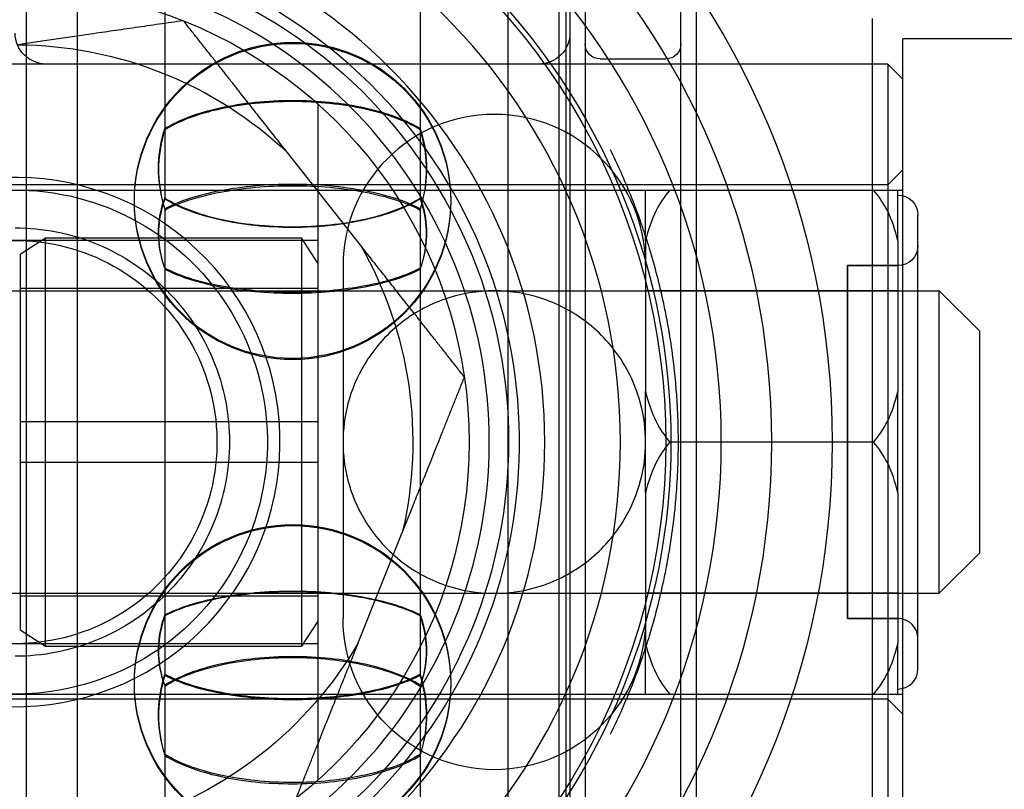
# Model space of a CAD drawing. Units: millimetres. Extents: x -355 to 5447, y -5166 to 4650.
# Drawn here: x 3486 to 3506, y 743 to 759 of the extents above; entities that cross this region are included whole.
import ezdxf

# ---------------------------------------------------------------- set-up
doc = ezdxf.new("R2010")
doc.units = ezdxf.units.MM
doc.header["$LTSCALE"] = 500
doc.layers.add('HAGS-PLAN', color=7, linetype='Continuous')

msp = doc.modelspace()

# ---------------------------------------------------------------- linework, layer by layer
at = {"layer": 'HAGS-PLAN'}
for p, q in [((3497.246, 771.874), (3497.246, 728.589)), ((3499.146, 728.589), (3499.146, 771.874)), ((3499.446, 771.15), (3499.446, 729.198)), ((3496.946, 766.173), (3496.946, 734.175)), ((3486.163, 765.093), (3486.163, 755.871)), ((3496.728, 765.093), (3496.728, 755.871)), ((3487.18, 755.584), (3487.18, 764.341)), ((3495.711, 764.341), (3495.711, 755.584)), ((3488.915, 762.903), (3488.915, 756.37)), ((3493.976, 762.903), (3493.976, 756.37)), ((3496.866, 762.674), (3496.866, 754.947)), ((3502.946, 741.774), (3502.946, 758.574)), ((3503.546, 757.726), (3503.546, 758.174)), ((3511.946, 758.174), (3503.546, 758.174)), ((3503.246, 757.674), (3471.246, 757.674)), ((3496.332, 757.674), (3486.559, 757.674)), ((3497.546, 757.774), (3498.846, 757.774)), ((3502.946, 757.674), (3499.446, 757.674)), ((3503.246, 757.674), (3503.246, 757.172)), ((3503.546, 757.374), (3503.246, 757.674)), ((3503.546, 742.174), (3503.546, 757.726)), ((3503.246, 757.172), (3503.246, 742.674)), ((3491.946, 756.882), (3491.946, 750.174)), ((3488.915, 756.37), (3488.915, 754.997)), ((3493.976, 756.37), (3493.976, 754.997)), ((3492.796, 754.073), (3491.338, 755.923)), ((3486.163, 755.871), (3486.163, 735.255)), ((3496.728, 755.871), (3496.728, 735.255)), ((3487.18, 736.007), (3487.18, 755.584)), ((3495.711, 755.584), (3495.711, 736.007)), ((3503.246, 755.274), (3503.546, 755.574)), ((3459.546, 755.174), (3503.546, 755.174)), ((3503.246, 755.274), (3471.246, 755.274)), ((3498.446, 754.169), (3498.446, 755.174)), ((3503.446, 754.169), (3503.446, 755.174)), ((3496.866, 754.947), (3496.866, 737.674)), ((3488.915, 754.801), (3488.915, 754.777)), ((3488.915, 754.777), (3488.915, 745.547)), ((3493.976, 754.801), (3493.976, 754.777)), ((3493.976, 754.777), (3493.976, 745.547)), ((3503.846, 745.674), (3503.846, 754.674)), ((3491.946, 754.174), (3479.946, 754.174)), ((3486.046, 753.899), (3486.546, 754.224)), ((3486.546, 746.124), (3486.546, 754.224)), ((3486.546, 754.224), (3491.621, 754.224)), ((3491.946, 753.724), (3491.621, 754.224)), ((3491.621, 754.224), (3491.621, 746.124)), ((3498.446, 754.169), (3498.446, 751.179)), ((3503.446, 754.169), (3503.446, 751.179)), ((3486.046, 753.899), (3486.046, 746.449)), ((3492.446, 753.674), (3492.446, 746.674)), ((3502.446, 753.674), (3503.446, 753.674)), ((3502.446, 753.674), (3502.446, 746.674)), ((3503.446, 753.674), (3502.446, 753.674)), ((3502.446, 746.674), (3502.446, 753.674)), ((3474.469, 753.174), (3504.269, 753.174)), ((3486.046, 753.224), (3491.946, 753.224)), ((3492.446, 753.174), (3498.446, 753.174)), ((3502.446, 753.174), (3498.446, 753.174)), ((3503.446, 753.174), (3502.446, 753.174)), ((3504.269, 753.166), (3504.269, 753.174)), ((3505.069, 752.374), (3504.269, 753.174)), ((3504.269, 747.174), (3504.269, 753.166)), ((3505.069, 752.368), (3505.069, 752.374)), ((3505.069, 747.974), (3505.069, 752.368)), ((3498.446, 750.174), (3498.446, 751.179)), ((3503.446, 750.174), (3503.446, 751.179)), ((3491.946, 750.574), (3486.046, 750.574)), ((3491.946, 750.174), (3491.946, 743.466)), ((3498.446, 749.169), (3498.446, 750.174)), ((3502.962, 750.174), (3498.929, 750.174)), ((3503.446, 749.169), (3503.446, 750.174)), ((3486.046, 749.774), (3491.946, 749.774)), ((3498.446, 749.169), (3498.446, 746.179)), ((3503.446, 749.169), (3503.446, 746.179)), ((3492.748, 746.19), (3493.621, 748.378)), ((3505.069, 747.974), (3504.269, 747.174)), ((3474.469, 747.174), (3504.269, 747.174)), ((3486.046, 747.124), (3491.946, 747.124)), ((3492.446, 747.174), (3498.446, 747.174)), ((3502.446, 747.174), (3498.446, 747.174)), ((3503.446, 747.174), (3502.446, 747.174)), ((3491.946, 746.624), (3491.621, 746.124)), ((3502.446, 746.674), (3503.446, 746.674)), ((3503.446, 746.674), (3502.446, 746.674)), ((3486.046, 746.449), (3486.546, 746.124)), ((3491.946, 746.174), (3479.946, 746.174)), ((3498.446, 745.174), (3498.446, 746.179)), ((3503.446, 745.174), (3503.446, 746.179)), ((3486.546, 746.124), (3491.621, 746.124)), ((3459.546, 745.174), (3503.546, 745.174)), ((3488.915, 745.351), (3488.915, 745.333)), ((3488.915, 745.333), (3488.915, 743.955)), ((3493.976, 745.351), (3493.976, 745.333)), ((3493.976, 745.333), (3493.976, 743.955)), ((3503.246, 745.074), (3471.246, 745.074)), ((3503.246, 745.074), (3503.546, 744.774)), ((3488.915, 743.955), (3488.915, 737.434)), ((3493.976, 743.955), (3493.976, 737.434))]:
    msp.add_line(p, q, dxfattribs=at)
at = {"layer": 'HAGS-PLAN', "extrusion": (2.53112e-16, -5.44449e-33, -1)}
msp.add_arc((-3485.946, 750.174), 16.198, 90, 180, dxfattribs=at)
at = {"layer": 'HAGS-PLAN'}
for centre, radius, start, end in [((3485.946, 750.174), 15, 0, 180), ((3485.946, 750.174), 14, 270, 90), ((3485.946, 750.174), 12, 270, 90), ((3485.946, 750.174), 10.5, 0, 90), ((3485.946, 750.174), 10, 319.7911, 139.7911), ((3485.946, 750.174), 9.4, 306.6897, 126.6897), ((3485.946, 750.174), 10, 139.7911, 319.7911), ((3495.446, 753.674), 3, 0, 180), ((3485.946, 750.174), 5.25, 319.7911, 139.7911), ((3485.946, 750.174), 5.25, 139.7911, 319.7911), ((3485.946, 750.174), 9.4, 172.754, 306.6897), ((3485.946, 750.174), 15, 180, 0), ((3485.946, 750.174), 10.5, 270, 0), ((3503.446, 746.274), 0.4, 0, 90), ((3503.446, 745.674), 0.4, 270, 0)]:
    msp.add_arc(centre, radius, start, end, dxfattribs=at)
at = {"layer": 'HAGS-PLAN', "extrusion": (2.53112e-16, 2.46519e-32, -1)}
for start, end in [(53.3103, 233.3103), (233.3103, 355.61)]:
    msp.add_arc((-3485.946, 750.174), 13, start, end, dxfattribs=at)
at = {"layer": 'HAGS-PLAN', "extrusion": (2.53112e-16, 1.2326e-32, -1)}
for radius, start, end in [(12.9, 62.2823, 180), (7.883, 210.3551, 253.1688)]:
    msp.add_arc((-3485.946, 750.174), radius, start, end, dxfattribs=at)
at = {"layer": 'HAGS-PLAN', "extrusion": (2.53112e-16, -2.46519e-32, -1)}
for radius, start, end in [(9.782, 53.3103, 233.3103), (9, 48.1897, 180), (4, 81.7619, 261.7619), (4, 261.7619, 81.7619)]:
    msp.add_arc((-3485.946, 750.174), radius, start, end, dxfattribs=at)
at = {"layer": 'HAGS-PLAN', "extrusion": (2.53112e-16, 0, -1)}
for centre, radius, start, end in [((-3486.559, 758.288), 0.614, 270, 360), ((-3496.332, 758.288), 0.614, 180, 270), ((-3491.446, 754.947), 3.136, 0, 180), ((-3497.546, 758.074), 0.3, 270, 0), ((-3498.846, 758.074), 0.3, 180, 270), ((-3491.446, 754.947), 3.136, 180, 0), ((-3485.946, 750.174), 9.782, 233.3103, 7.2875), ((-3491.446, 745.38), 3.136, 0, 180), ((-3491.446, 745.38), 3.136, 180, 0)]:
    msp.add_arc(centre, radius, start, end, dxfattribs=at)
at = {"layer": 'HAGS-PLAN', "extrusion": (2.53112e-16, -1.07852e-32, -1)}
msp.add_arc((-3485.946, 750.174), 7.883, 90.3551, 133.1688, dxfattribs=at)
at = {"layer": 'HAGS-PLAN', "extrusion": (2.53112e-16, -1.4013e-45, -1)}
for centre, start, end in [((-3491.446, 754.968), 0, 180), ((-3491.446, 754.968), 180, 0), ((-3491.446, 745.401), 0, 180), ((-3491.446, 745.401), 180, 0)]:
    msp.add_arc(centre, 3.136, start, end, dxfattribs=at)
at = {"layer": 'HAGS-PLAN', "extrusion": (2.53112e-16, -6.16298e-33, -1)}
for radius, start, end in [(5, 81.7619, 261.7619), (7.883, 171.7619, 193.1688)]:
    msp.add_arc((-3485.946, 750.174), radius, start, end, dxfattribs=at)
at = {"layer": 'HAGS-PLAN', "extrusion": (2.53112e-16, 6.16298e-33, -1)}
msp.add_arc((-3485.946, 750.174), 5, 261.7619, 81.7619, dxfattribs=at)
at = {"layer": 'HAGS-PLAN', "extrusion": (2.53112e-16, -6.82968e-33, -1)}
for centre, start, end in [((-3503.446, 754.674), 90, 180), ((-3503.446, 754.074), 180, 270)]:
    msp.add_arc(centre, 0.4, start, end, dxfattribs=at)
at = {"layer": 'HAGS-PLAN', "extrusion": (2.53112e-16, 3.69779e-32, -1)}
msp.add_arc((-3485.946, 750.174), 7.883, 150.3551, 171.7619, dxfattribs=at)
at = {"layer": 'HAGS-PLAN', "extrusion": (2.53112e-16, -1.28284e-32, -1)}
msp.add_arc((-3485.946, 750.174), 9, 180, 311.8103, dxfattribs=at)
at = {"layer": 'HAGS-PLAN', "extrusion": (2.53112e-16, 4.69926e-33, -1)}
msp.add_arc((-3485.946, 750.174), 12.9, 180, 297.7177, dxfattribs=at)
at = {"layer": 'HAGS-PLAN', "extrusion": (2.53112e-16, -3.24031e-33, -1)}
msp.add_arc((-3485.946, 750.174), 16.198, 180, 270, dxfattribs=at)
at = {"layer": 'HAGS-PLAN', "extrusion": (2.53112e-16, -9.19773e-33, -1)}
msp.add_arc((-3495.446, 746.674), 3, 180, 0, dxfattribs=at)
at = {"layer": 'HAGS-PLAN'}
for points, knots in [([(3515.946, 758.174), (3515.946, 759.644), (3515.796, 761.14), (3515.192, 764.075), (3514.738, 765.514), (3513.563, 768.242), (3512.841, 769.533), (3511.195, 771.905), (3510.27, 772.986), (3508.352, 774.852), (3507.293, 775.717), (3504.979, 777.258), (3503.722, 777.934), (3501.073, 779.037), (3499.678, 779.464), (3497.856, 779.827), (3497.456, 779.896), (3497.054, 779.953)], [-3.510212, -3.510212, -3.510212, -3.510212, -3.061836, -3.061836, -2.613459, -2.613459, -2.165083, -2.165083, -1.716706, -1.716706, -1.28753, -1.28753, -0.858353, -0.858353, -0.429177, -0.429177, -0.309281, -0.309281, -0.309281, -0.309281]), ([(3488.915, 756.393), (3489.053, 756.479), (3489.215, 756.557), (3489.398, 756.626), (3489.582, 756.695), (3489.789, 756.756), (3490.008, 756.804), (3490.226, 756.853), (3490.462, 756.89), (3490.704, 756.915), (3490.946, 756.941), (3491.193, 756.953), (3491.444, 756.953), (3491.695, 756.953), (3491.944, 756.941), (3492.185, 756.916), (3492.426, 756.891), (3492.663, 756.853), (3492.882, 756.805), (3493.101, 756.756), (3493.306, 756.696), (3493.491, 756.627), (3493.676, 756.557), (3493.838, 756.479), (3493.976, 756.393)], [0.000000359, 0.000000359, 0.000000359, 0.000000359, 0.000745381, 0.000745381, 0.000745381, 0.001490404, 0.001490404, 0.001490404, 0.002235427, 0.002235427, 0.002235427, 0.002980449, 0.002980449, 0.002980449, 0.003725472, 0.003725472, 0.003725472, 0.004470495, 0.004470495, 0.004470495, 0.005215518, 0.005215518, 0.005215518, 0.00596054, 0.00596054, 0.00596054, 0.00596054]), ([(3493.976, 756.37), (3493.838, 756.456), (3493.676, 756.533), (3493.493, 756.602), (3493.309, 756.671), (3493.102, 756.731), (3492.883, 756.78), (3492.665, 756.828), (3492.429, 756.865), (3492.187, 756.89), (3491.945, 756.915), (3491.698, 756.928), (3491.447, 756.928), (3491.196, 756.928), (3490.947, 756.915), (3490.706, 756.891), (3490.465, 756.866), (3490.228, 756.828), (3490.009, 756.78), (3489.79, 756.732), (3489.585, 756.672), (3489.4, 756.603), (3489.215, 756.534), (3489.053, 756.456), (3488.915, 756.37)], [0.000000359, 0.000000359, 0.000000359, 0.000000359, 0.000745381, 0.000745381, 0.000745381, 0.001490404, 0.001490404, 0.001490404, 0.002235427, 0.002235427, 0.002235427, 0.002980449, 0.002980449, 0.002980449, 0.003725472, 0.003725472, 0.003725472, 0.004470495, 0.004470495, 0.004470495, 0.005215518, 0.005215518, 0.005215518, 0.00596054, 0.00596054, 0.00596054, 0.00596054]), ([(3488.789, 755.607), (3488.789, 755.826), (3488.818, 756.061), (3488.892, 756.321), (3488.903, 756.357), (3488.915, 756.393)], [1.22909407, 1.22909407, 1.22909407, 1.22909407, 1.30005951, 1.30005951, 1.31158622, 1.31158622, 1.31158622, 1.31158622]), ([(3488.915, 756.37), (3488.903, 756.334), (3488.892, 756.298), (3488.818, 756.037), (3488.789, 755.802), (3488.789, 755.584)], [-1.31158622, -1.31158622, -1.31158622, -1.31158622, -1.30005951, -1.30005951, -1.22909407, -1.22909407, -1.22909407, -1.22909407]), ([(3493.976, 756.393), (3493.988, 756.357), (3493.999, 756.321), (3494.073, 756.061), (3494.103, 755.826), (3494.103, 755.607)], [-0.49219017, -0.49219017, -0.49219017, -0.49219017, -0.48066346, -0.48066346, -0.40969802, -0.40969802, -0.40969802, -0.40969802]), ([(3494.103, 755.584), (3494.103, 755.802), (3494.073, 756.037), (3493.999, 756.298), (3493.988, 756.334), (3493.976, 756.37)], [-0.40969802, -0.40969802, -0.40969802, -0.40969802, -0.33873259, -0.33873259, -0.32720588, -0.32720588, -0.32720588, -0.32720588]), ([(3498.805, 752.925), (3498.726, 753.291), (3498.633, 753.653), (3498.522, 754.016), (3498.48, 754.154), (3498.435, 754.292), (3498.388, 754.43), (3498.314, 754.647), (3498.233, 754.865), (3498.144, 755.084), (3498.027, 755.376), (3497.896, 755.672), (3497.749, 755.972)], [0, 0, 0, 0, 0.00168001, 0.00168001, 0.00168001, 0.002315298, 0.002315298, 0.002315298, 0.003309681, 0.003309681, 0.003309681, 0.004630597, 0.004630597, 0.004630597, 0.004630597]), ([(3488.915, 754.801), (3488.903, 754.839), (3488.892, 754.877), (3488.818, 755.149), (3488.789, 755.389), (3488.789, 755.607)], [-1.31158622, -1.31158622, -1.31158622, -1.31158622, -1.30005951, -1.30005951, -1.22909407, -1.22909407, -1.22909407, -1.22909407]), ([(3488.789, 755.584), (3488.789, 755.365), (3488.818, 755.125), (3488.892, 754.853), (3488.903, 754.815), (3488.915, 754.777)], [1.22909407, 1.22909407, 1.22909407, 1.22909407, 1.30005951, 1.30005951, 1.31158622, 1.31158622, 1.31158622, 1.31158622]), ([(3494.103, 755.607), (3494.103, 755.389), (3494.073, 755.149), (3493.999, 754.877), (3493.988, 754.839), (3493.976, 754.801)], [-0.40969802, -0.40969802, -0.40969802, -0.40969802, -0.33873259, -0.33873259, -0.32720588, -0.32720588, -0.32720588, -0.32720588]), ([(3493.976, 754.777), (3493.988, 754.815), (3493.999, 754.853), (3494.073, 755.125), (3494.103, 755.365), (3494.103, 755.584)], [0.32720588, 0.32720588, 0.32720588, 0.32720588, 0.33873259, 0.33873259, 0.40969802, 0.40969802, 0.40969802, 0.40969802]), ([(3493.976, 754.801), (3493.838, 754.876), (3493.676, 754.943), (3493.493, 755.003), (3493.309, 755.063), (3493.102, 755.115), (3492.883, 755.157), (3492.665, 755.199), (3492.429, 755.232), (3492.187, 755.254), (3491.945, 755.276), (3491.698, 755.287), (3491.447, 755.287), (3491.196, 755.287), (3490.947, 755.276), (3490.706, 755.254), (3490.465, 755.232), (3490.228, 755.2), (3490.009, 755.158), (3489.79, 755.116), (3489.585, 755.064), (3489.4, 755.004), (3489.215, 754.943), (3489.053, 754.876), (3488.915, 754.801)], [0.000000359, 0.000000359, 0.000000359, 0.000000359, 0.000745381, 0.000745381, 0.000745381, 0.001490404, 0.001490404, 0.001490404, 0.002235427, 0.002235427, 0.002235427, 0.002980449, 0.002980449, 0.002980449, 0.003725472, 0.003725472, 0.003725472, 0.004470495, 0.004470495, 0.004470495, 0.005215518, 0.005215518, 0.005215518, 0.00596054, 0.00596054, 0.00596054, 0.00596054]), ([(3488.915, 754.777), (3489.053, 754.852), (3489.215, 754.918), (3489.398, 754.978), (3489.582, 755.038), (3489.789, 755.09), (3490.008, 755.132), (3490.226, 755.173), (3490.462, 755.206), (3490.704, 755.228), (3490.946, 755.249), (3491.193, 755.26), (3491.444, 755.26), (3491.695, 755.26), (3491.944, 755.249), (3492.185, 755.228), (3492.426, 755.206), (3492.663, 755.174), (3492.882, 755.132), (3493.101, 755.09), (3493.306, 755.038), (3493.491, 754.979), (3493.676, 754.919), (3493.838, 754.852), (3493.976, 754.777)], [0.000000359, 0.000000359, 0.000000359, 0.000000359, 0.000745381, 0.000745381, 0.000745381, 0.001490404, 0.001490404, 0.001490404, 0.002235427, 0.002235427, 0.002235427, 0.002980449, 0.002980449, 0.002980449, 0.003725472, 0.003725472, 0.003725472, 0.004470495, 0.004470495, 0.004470495, 0.005215518, 0.005215518, 0.005215518, 0.00596054, 0.00596054, 0.00596054, 0.00596054]), ([(3498.929, 755.174), (3498.818, 755.051), (3498.72, 754.902), (3498.561, 754.581), (3498.493, 754.379), (3498.446, 754.169)], [-1.0273044, -1.0273044, -1.0273044, -1.0273044, -0.9760259, -0.9760259, -0.9063489, -0.9063489, -0.9063489, -0.9063489]), ([(3503.446, 754.169), (3503.398, 754.379), (3503.33, 754.581), (3503.171, 754.902), (3503.073, 755.051), (3502.962, 755.174)], [-1.3244499, -1.3244499, -1.3244499, -1.3244499, -1.2547728, -1.2547728, -1.2034944, -1.2034944, -1.2034944, -1.2034944]), ([(3488.789, 754.329), (3488.789, 754.515), (3488.817, 754.715), (3488.888, 754.941), (3488.901, 754.978), (3488.915, 755.014)], [1.17079735, 1.17079735, 1.17079735, 1.17079735, 1.23140273, 1.23140273, 1.24334667, 1.24334667, 1.24334667, 1.24334667]), ([(3488.915, 754.997), (3488.901, 754.961), (3488.888, 754.924), (3488.817, 754.697), (3488.789, 754.497), (3488.789, 754.311)], [-1.24334667, -1.24334667, -1.24334667, -1.24334667, -1.23140273, -1.23140273, -1.17079735, -1.17079735, -1.17079735, -1.17079735]), ([(3488.915, 755.014), (3489.053, 754.927), (3489.215, 754.848), (3489.399, 754.778), (3489.583, 754.708), (3489.79, 754.647), (3490.008, 754.598), (3490.227, 754.548), (3490.463, 754.51), (3490.706, 754.485), (3490.948, 754.459), (3491.194, 754.446), (3491.446, 754.446)], [0.000000359, 0.000000359, 0.000000359, 0.000000359, 0.000745829, 0.000745829, 0.000745829, 0.0014913, 0.0014913, 0.0014913, 0.002236771, 0.002236771, 0.002236771, 0.002982242, 0.002982242, 0.002982242, 0.002982242]), ([(3491.446, 754.431), (3491.195, 754.431), (3490.946, 754.444), (3490.705, 754.469), (3490.464, 754.494), (3490.227, 754.533), (3490.008, 754.582), (3489.79, 754.631), (3489.584, 754.691), (3489.4, 754.761), (3489.215, 754.831), (3489.053, 754.91), (3488.915, 754.997)], [0.002982242, 0.002982242, 0.002982242, 0.002982242, 0.003726894, 0.003726894, 0.003726894, 0.004471547, 0.004471547, 0.004471547, 0.0052162, 0.0052162, 0.0052162, 0.005960853, 0.005960853, 0.005960853, 0.005960853]), ([(3491.446, 754.446), (3491.696, 754.446), (3491.945, 754.459), (3492.186, 754.485), (3492.427, 754.51), (3492.664, 754.548), (3492.883, 754.598), (3493.101, 754.647), (3493.307, 754.707), (3493.491, 754.778), (3493.676, 754.848), (3493.838, 754.927), (3493.976, 755.014)], [0.002982242, 0.002982242, 0.002982242, 0.002982242, 0.003726894, 0.003726894, 0.003726894, 0.004471547, 0.004471547, 0.004471547, 0.0052162, 0.0052162, 0.0052162, 0.005960853, 0.005960853, 0.005960853, 0.005960853]), ([(3493.976, 754.997), (3493.838, 754.91), (3493.676, 754.832), (3493.492, 754.762), (3493.309, 754.692), (3493.101, 754.631), (3492.883, 754.582), (3492.664, 754.533), (3492.428, 754.495), (3492.185, 754.469), (3491.943, 754.444), (3491.697, 754.431), (3491.446, 754.431)], [0.000000359, 0.000000359, 0.000000359, 0.000000359, 0.000745829, 0.000745829, 0.000745829, 0.0014913, 0.0014913, 0.0014913, 0.002236771, 0.002236771, 0.002236771, 0.002982242, 0.002982242, 0.002982242, 0.002982242]), ([(3493.976, 755.014), (3493.99, 754.978), (3494.003, 754.941), (3494.074, 754.715), (3494.103, 754.515), (3494.103, 754.329)], [0.31771646, 0.31771646, 0.31771646, 0.31771646, 0.3296604, 0.3296604, 0.39026578, 0.39026578, 0.39026578, 0.39026578]), ([(3494.103, 754.311), (3494.103, 754.497), (3494.074, 754.697), (3494.003, 754.924), (3493.99, 754.961), (3493.976, 754.997)], [0.39026578, 0.39026578, 0.39026578, 0.39026578, 0.45087117, 0.45087117, 0.46281511, 0.46281511, 0.46281511, 0.46281511]), ([(3485.946, 754.424), (3486.48, 754.424), (3487.049, 754.317), (3488.096, 753.883), (3488.574, 753.556), (3489.328, 752.802), (3489.655, 752.324), (3490.089, 751.277), (3490.196, 750.708), (3490.196, 749.64), (3490.089, 749.071), (3489.655, 748.024), (3489.328, 747.546), (3488.574, 746.792), (3488.096, 746.465), (3487.049, 746.031), (3486.48, 745.924), (3485.946, 745.924)], [-1.281575, -1.281575, -1.281575, -1.281575, -1.121378, -1.121378, -0.961181, -0.961181, -0.800984, -0.800984, -0.640788, -0.640788, -0.480591, -0.480591, -0.320394, -0.320394, -0.160197, -0.160197, 0, 0, 0, 0]), ([(3488.915, 753.623), (3488.901, 753.661), (3488.888, 753.7), (3488.817, 753.938), (3488.789, 754.142), (3488.789, 754.329)], [-1.24334667, -1.24334667, -1.24334667, -1.24334667, -1.23140273, -1.23140273, -1.17079735, -1.17079735, -1.17079735, -1.17079735]), ([(3488.789, 754.311), (3488.789, 754.124), (3488.817, 753.919), (3488.888, 753.682), (3488.901, 753.643), (3488.915, 753.604)], [1.17079735, 1.17079735, 1.17079735, 1.17079735, 1.23140273, 1.23140273, 1.24334667, 1.24334667, 1.24334667, 1.24334667]), ([(3494.103, 754.329), (3494.103, 754.142), (3494.074, 753.938), (3494.003, 753.7), (3493.99, 753.661), (3493.976, 753.623)], [0.39026578, 0.39026578, 0.39026578, 0.39026578, 0.45087117, 0.45087117, 0.46281511, 0.46281511, 0.46281511, 0.46281511]), ([(3493.976, 753.604), (3493.99, 753.643), (3494.003, 753.682), (3494.074, 753.919), (3494.103, 754.124), (3494.103, 754.311)], [-0.46281511, -0.46281511, -0.46281511, -0.46281511, -0.45087117, -0.45087117, -0.39026578, -0.39026578, -0.39026578, -0.39026578]), ([(3491.446, 753.145), (3491.195, 753.145), (3490.946, 753.156), (3490.705, 753.177), (3490.464, 753.199), (3490.227, 753.231), (3490.008, 753.272), (3489.79, 753.313), (3489.584, 753.364), (3489.4, 753.423), (3489.215, 753.483), (3489.053, 753.549), (3488.915, 753.623)], [0.002982242, 0.002982242, 0.002982242, 0.002982242, 0.003726894, 0.003726894, 0.003726894, 0.004471547, 0.004471547, 0.004471547, 0.0052162, 0.0052162, 0.0052162, 0.005960853, 0.005960853, 0.005960853, 0.005960853]), ([(3488.915, 753.604), (3489.053, 753.531), (3489.215, 753.465), (3489.399, 753.406), (3489.583, 753.347), (3489.79, 753.296), (3490.008, 753.255), (3490.227, 753.214), (3490.463, 753.182), (3490.706, 753.161), (3490.948, 753.14), (3491.194, 753.129), (3491.446, 753.129)], [0.000000359, 0.000000359, 0.000000359, 0.000000359, 0.000745829, 0.000745829, 0.000745829, 0.0014913, 0.0014913, 0.0014913, 0.002236771, 0.002236771, 0.002236771, 0.002982242, 0.002982242, 0.002982242, 0.002982242]), ([(3493.976, 753.623), (3493.838, 753.549), (3493.676, 753.483), (3493.492, 753.424), (3493.309, 753.365), (3493.101, 753.313), (3492.883, 753.272), (3492.664, 753.231), (3492.428, 753.199), (3492.185, 753.177), (3491.943, 753.156), (3491.697, 753.145), (3491.446, 753.145)], [0.000000359, 0.000000359, 0.000000359, 0.000000359, 0.000745829, 0.000745829, 0.000745829, 0.0014913, 0.0014913, 0.0014913, 0.002236771, 0.002236771, 0.002236771, 0.002982242, 0.002982242, 0.002982242, 0.002982242]), ([(3491.446, 753.129), (3491.696, 753.129), (3491.945, 753.14), (3492.186, 753.161), (3492.427, 753.182), (3492.664, 753.214), (3492.883, 753.255), (3493.101, 753.296), (3493.307, 753.347), (3493.491, 753.406), (3493.676, 753.465), (3493.838, 753.531), (3493.976, 753.604)], [0.002982242, 0.002982242, 0.002982242, 0.002982242, 0.003726894, 0.003726894, 0.003726894, 0.004471547, 0.004471547, 0.004471547, 0.0052162, 0.0052162, 0.0052162, 0.005960853, 0.005960853, 0.005960853, 0.005960853]), ([(3495.446, 753.174), (3495.109, 753.174), (3494.778, 753.117), (3494.136, 752.896), (3493.837, 752.728), (3493.283, 752.288), (3493.048, 752.01), (3492.72, 751.462), (3492.613, 751.2), (3492.476, 750.68), (3492.446, 750.424), (3492.446, 750.178), (3492.446, 750.176), (3492.446, 750.174)], [-0.5396854, -0.5396854, -0.5396854, -0.5396854, -0.4379406, -0.4379406, -0.330194, -0.330194, -0.2074895, -0.2074895, -0.1034883, -0.1034883, 0, 0, 0.000832, 0.000832, 0.000832, 0.000832]), ([(3498.446, 750.174), (3498.446, 750.176), (3498.446, 750.178), (3498.445, 750.424), (3498.415, 750.68), (3498.278, 751.2), (3498.171, 751.462), (3497.843, 752.01), (3497.608, 752.288), (3497.054, 752.728), (3496.755, 752.896), (3496.113, 753.117), (3495.782, 753.174), (3495.446, 753.174)], [-1.0802028, -1.0802028, -1.0802028, -1.0802028, -1.0793708, -1.0793708, -0.9758825, -0.9758825, -0.8718813, -0.8718813, -0.7491768, -0.7491768, -0.6414302, -0.6414302, -0.5396854, -0.5396854, -0.5396854, -0.5396854]), ([(3498.805, 747.423), (3498.827, 747.527), (3498.849, 747.636), (3498.87, 747.749), (3498.885, 747.828), (3498.899, 747.909), (3498.913, 747.992), (3498.918, 748.021), (3498.923, 748.05), (3498.928, 748.08), (3498.956, 748.256), (3498.982, 748.442), (3499.006, 748.64), (3499.01, 748.68), (3499.015, 748.72), (3499.019, 748.76), (3499.032, 748.873), (3499.043, 748.989), (3499.052, 749.108), (3499.059, 749.194), (3499.066, 749.282), (3499.071, 749.371), (3499.073, 749.402), (3499.075, 749.432), (3499.076, 749.463), (3499.082, 749.563), (3499.086, 749.665), (3499.089, 749.767), (3499.093, 749.901), (3499.095, 750.035), (3499.096, 750.171), (3499.096, 750.307), (3499.093, 750.445), (3499.089, 750.578), (3499.086, 750.681), (3499.082, 750.781), (3499.077, 750.881), (3499.075, 750.911), (3499.073, 750.942), (3499.071, 750.972), (3499.063, 751.101), (3499.054, 751.228), (3499.043, 751.35), (3499.036, 751.43), (3499.028, 751.508), (3499.02, 751.584), (3499.015, 751.624), (3499.011, 751.664), (3499.006, 751.704), (3498.983, 751.901), (3498.957, 752.088), (3498.928, 752.267), (3498.923, 752.296), (3498.918, 752.325), (3498.914, 752.353), (3498.9, 752.438), (3498.885, 752.52), (3498.87, 752.599), (3498.849, 752.712), (3498.827, 752.821), (3498.805, 752.925)], [0, 0, 0, 0, 0.000475591, 0.000475591, 0.000475591, 0.000809148, 0.000809148, 0.000809148, 0.000925069, 0.000925069, 0.000925069, 0.001618295, 0.001618295, 0.001618295, 0.001756464, 0.001756464, 0.001756464, 0.002146738, 0.002146738, 0.002146738, 0.002427443, 0.002427443, 0.002427443, 0.002522644, 0.002522644, 0.002522644, 0.002832016, 0.002832016, 0.002832016, 0.00323659, 0.00323659, 0.00323659, 0.003641164, 0.003641164, 0.003641164, 0.003950463, 0.003950463, 0.003950463, 0.004045738, 0.004045738, 0.004045738, 0.004450311, 0.004450311, 0.004450311, 0.004715286, 0.004715286, 0.004715286, 0.004854885, 0.004854885, 0.004854885, 0.005551099, 0.005551099, 0.005551099, 0.005664033, 0.005664033, 0.005664033, 0.005998421, 0.005998421, 0.005998421, 0.00647318, 0.00647318, 0.00647318, 0.00647318]), ([(3498.446, 751.179), (3498.493, 750.969), (3498.561, 750.767), (3498.72, 750.446), (3498.818, 750.297), (3498.929, 750.174)], [-0.5808503, -0.5808503, -0.5808503, -0.5808503, -0.5111733, -0.5111733, -0.4598948, -0.4598948, -0.4598948, -0.4598948]), ([(3502.962, 750.174), (3503.073, 750.297), (3503.171, 750.446), (3503.33, 750.767), (3503.398, 750.969), (3503.446, 751.179)], [-0.2837048, -0.2837048, -0.2837048, -0.2837048, -0.2324263, -0.2324263, -0.1627493, -0.1627493, -0.1627493, -0.1627493]), ([(3492.446, 750.174), (3492.446, 750.172), (3492.446, 750.17), (3492.446, 749.924), (3492.476, 749.668), (3492.613, 749.148), (3492.72, 748.886), (3493.048, 748.338), (3493.283, 748.06), (3493.837, 747.62), (3494.136, 747.452), (3494.778, 747.231), (3495.109, 747.174), (3495.446, 747.174)], [-1.0802023, -1.0802023, -1.0802023, -1.0802023, -1.0793703, -1.0793703, -0.9758821, -0.9758821, -0.8718809, -0.8718809, -0.7491764, -0.7491764, -0.6414299, -0.6414299, -0.5396852, -0.5396852, -0.5396852, -0.5396852]), ([(3495.446, 747.174), (3495.782, 747.174), (3496.113, 747.231), (3496.755, 747.452), (3497.054, 747.62), (3497.608, 748.06), (3497.843, 748.338), (3498.171, 748.886), (3498.278, 749.148), (3498.415, 749.668), (3498.445, 749.924), (3498.446, 750.17), (3498.446, 750.172), (3498.446, 750.174)], [-0.5396852, -0.5396852, -0.5396852, -0.5396852, -0.4379404, -0.4379404, -0.3301939, -0.3301939, -0.2074894, -0.2074894, -0.1034882, -0.1034882, 0, 0, 0.000832, 0.000832, 0.000832, 0.000832]), ([(3498.929, 750.174), (3498.818, 750.051), (3498.72, 749.902), (3498.561, 749.581), (3498.493, 749.379), (3498.446, 749.169)], [0.4598948, 0.4598948, 0.4598948, 0.4598948, 0.5111733, 0.5111733, 0.5808503, 0.5808503, 0.5808503, 0.5808503]), ([(3503.446, 749.169), (3503.398, 749.379), (3503.33, 749.581), (3503.171, 749.902), (3503.073, 750.051), (3502.962, 750.174)], [0.1627493, 0.1627493, 0.1627493, 0.1627493, 0.2324263, 0.2324263, 0.2837048, 0.2837048, 0.2837048, 0.2837048]), ([(3497.749, 744.376), (3497.896, 744.676), (3498.027, 744.972), (3498.144, 745.263), (3498.233, 745.483), (3498.314, 745.701), (3498.388, 745.918), (3498.435, 746.056), (3498.48, 746.194), (3498.522, 746.332), (3498.633, 746.695), (3498.726, 747.057), (3498.805, 747.423)], [0.007010236, 0.007010236, 0.007010236, 0.007010236, 0.008357021, 0.008357021, 0.008357021, 0.009370878, 0.009370878, 0.009370878, 0.010018609, 0.010018609, 0.010018609, 0.011731521, 0.011731521, 0.011731521, 0.011731521]), ([(3488.915, 746.744), (3489.053, 746.817), (3489.215, 746.883), (3489.399, 746.942), (3489.583, 747.001), (3489.79, 747.052), (3490.008, 747.093), (3490.227, 747.134), (3490.463, 747.166), (3490.706, 747.187), (3490.948, 747.208), (3491.194, 747.219), (3491.446, 747.219)], [0.000000359, 0.000000359, 0.000000359, 0.000000359, 0.000745829, 0.000745829, 0.000745829, 0.0014913, 0.0014913, 0.0014913, 0.002236771, 0.002236771, 0.002236771, 0.002982242, 0.002982242, 0.002982242, 0.002982242]), ([(3491.446, 747.203), (3491.195, 747.203), (3490.946, 747.192), (3490.705, 747.171), (3490.464, 747.149), (3490.227, 747.117), (3490.008, 747.076), (3489.79, 747.035), (3489.584, 746.984), (3489.4, 746.925), (3489.215, 746.865), (3489.053, 746.799), (3488.915, 746.725)], [0.002982242, 0.002982242, 0.002982242, 0.002982242, 0.003726894, 0.003726894, 0.003726894, 0.004471547, 0.004471547, 0.004471547, 0.0052162, 0.0052162, 0.0052162, 0.005960853, 0.005960853, 0.005960853, 0.005960853]), ([(3491.446, 747.219), (3491.696, 747.219), (3491.945, 747.208), (3492.186, 747.187), (3492.427, 747.166), (3492.664, 747.134), (3492.883, 747.093), (3493.101, 747.052), (3493.307, 747.001), (3493.491, 746.942), (3493.676, 746.883), (3493.838, 746.817), (3493.976, 746.744)], [0.002982242, 0.002982242, 0.002982242, 0.002982242, 0.003726894, 0.003726894, 0.003726894, 0.004471547, 0.004471547, 0.004471547, 0.0052162, 0.0052162, 0.0052162, 0.005960853, 0.005960853, 0.005960853, 0.005960853]), ([(3493.976, 746.725), (3493.838, 746.799), (3493.676, 746.865), (3493.492, 746.924), (3493.309, 746.983), (3493.101, 747.035), (3492.883, 747.076), (3492.664, 747.117), (3492.428, 747.149), (3492.185, 747.171), (3491.943, 747.192), (3491.697, 747.203), (3491.446, 747.203)], [0.000000359, 0.000000359, 0.000000359, 0.000000359, 0.000745829, 0.000745829, 0.000745829, 0.0014913, 0.0014913, 0.0014913, 0.002236771, 0.002236771, 0.002236771, 0.002982242, 0.002982242, 0.002982242, 0.002982242]), ([(3488.789, 746.037), (3488.789, 746.224), (3488.817, 746.429), (3488.888, 746.666), (3488.901, 746.705), (3488.915, 746.744)], [1.17079735, 1.17079735, 1.17079735, 1.17079735, 1.23140273, 1.23140273, 1.24334667, 1.24334667, 1.24334667, 1.24334667]), ([(3493.976, 746.744), (3493.99, 746.705), (3494.003, 746.666), (3494.074, 746.429), (3494.103, 746.224), (3494.103, 746.037)], [0.31771646, 0.31771646, 0.31771646, 0.31771646, 0.3296604, 0.3296604, 0.39026578, 0.39026578, 0.39026578, 0.39026578]), ([(3488.915, 746.725), (3488.901, 746.687), (3488.888, 746.648), (3488.817, 746.41), (3488.789, 746.206), (3488.789, 746.019)], [-1.24334667, -1.24334667, -1.24334667, -1.24334667, -1.23140273, -1.23140273, -1.17079735, -1.17079735, -1.17079735, -1.17079735]), ([(3494.103, 746.019), (3494.103, 746.206), (3494.074, 746.41), (3494.003, 746.648), (3493.99, 746.687), (3493.976, 746.725)], [-0.39026578, -0.39026578, -0.39026578, -0.39026578, -0.3296604, -0.3296604, -0.31771646, -0.31771646, -0.31771646, -0.31771646]), ([(3498.446, 746.179), (3498.493, 745.969), (3498.561, 745.767), (3498.72, 745.446), (3498.818, 745.297), (3498.929, 745.174)], [-0.5808503, -0.5808503, -0.5808503, -0.5808503, -0.5111733, -0.5111733, -0.4598948, -0.4598948, -0.4598948, -0.4598948]), ([(3502.962, 745.174), (3503.073, 745.297), (3503.171, 745.446), (3503.33, 745.767), (3503.398, 745.969), (3503.446, 746.179)], [-0.2837048, -0.2837048, -0.2837048, -0.2837048, -0.2324263, -0.2324263, -0.1627493, -0.1627493, -0.1627493, -0.1627493]), ([(3488.915, 745.351), (3488.901, 745.387), (3488.888, 745.424), (3488.817, 745.651), (3488.789, 745.851), (3488.789, 746.037)], [-1.24334667, -1.24334667, -1.24334667, -1.24334667, -1.23140273, -1.23140273, -1.17079735, -1.17079735, -1.17079735, -1.17079735]), ([(3488.789, 746.019), (3488.789, 745.833), (3488.817, 745.633), (3488.888, 745.407), (3488.901, 745.37), (3488.915, 745.333)], [1.17079735, 1.17079735, 1.17079735, 1.17079735, 1.23140273, 1.23140273, 1.24334667, 1.24334667, 1.24334667, 1.24334667]), ([(3494.103, 746.037), (3494.103, 745.851), (3494.074, 745.651), (3494.003, 745.424), (3493.99, 745.387), (3493.976, 745.351)], [-0.39026578, -0.39026578, -0.39026578, -0.39026578, -0.3296604, -0.3296604, -0.31771646, -0.31771646, -0.31771646, -0.31771646]), ([(3493.976, 745.333), (3493.99, 745.37), (3494.003, 745.407), (3494.074, 745.633), (3494.103, 745.833), (3494.103, 746.019)], [-0.46281511, -0.46281511, -0.46281511, -0.46281511, -0.45087117, -0.45087117, -0.39026578, -0.39026578, -0.39026578, -0.39026578]), ([(3491.446, 745.917), (3491.195, 745.917), (3490.946, 745.904), (3490.705, 745.879), (3490.464, 745.853), (3490.227, 745.815), (3490.008, 745.766), (3489.79, 745.717), (3489.584, 745.657), (3489.4, 745.587), (3489.215, 745.517), (3489.053, 745.438), (3488.915, 745.351)], [0.002982242, 0.002982242, 0.002982242, 0.002982242, 0.003726894, 0.003726894, 0.003726894, 0.004471547, 0.004471547, 0.004471547, 0.0052162, 0.0052162, 0.0052162, 0.005960853, 0.005960853, 0.005960853, 0.005960853]), ([(3488.915, 745.333), (3489.053, 745.421), (3489.215, 745.5), (3489.399, 745.57), (3489.583, 745.64), (3489.79, 745.701), (3490.008, 745.75), (3490.227, 745.8), (3490.463, 745.838), (3490.706, 745.863), (3490.948, 745.889), (3491.194, 745.902), (3491.446, 745.902)], [0.000000359, 0.000000359, 0.000000359, 0.000000359, 0.000745829, 0.000745829, 0.000745829, 0.0014913, 0.0014913, 0.0014913, 0.002236771, 0.002236771, 0.002236771, 0.002982242, 0.002982242, 0.002982242, 0.002982242]), ([(3493.976, 745.351), (3493.838, 745.438), (3493.676, 745.516), (3493.492, 745.586), (3493.309, 745.656), (3493.101, 745.717), (3492.883, 745.766), (3492.664, 745.815), (3492.428, 745.853), (3492.185, 745.879), (3491.943, 745.904), (3491.697, 745.917), (3491.446, 745.917)], [0.000000359, 0.000000359, 0.000000359, 0.000000359, 0.000745829, 0.000745829, 0.000745829, 0.0014913, 0.0014913, 0.0014913, 0.002236771, 0.002236771, 0.002236771, 0.002982242, 0.002982242, 0.002982242, 0.002982242]), ([(3491.446, 745.902), (3491.696, 745.902), (3491.945, 745.889), (3492.186, 745.863), (3492.427, 745.838), (3492.664, 745.799), (3492.883, 745.75), (3493.101, 745.701), (3493.307, 745.641), (3493.491, 745.57), (3493.676, 745.5), (3493.838, 745.421), (3493.976, 745.333)], [0.002982242, 0.002982242, 0.002982242, 0.002982242, 0.003726894, 0.003726894, 0.003726894, 0.004471547, 0.004471547, 0.004471547, 0.0052162, 0.0052162, 0.0052162, 0.005960853, 0.005960853, 0.005960853, 0.005960853]), ([(3488.789, 744.764), (3488.789, 744.983), (3488.818, 745.223), (3488.892, 745.495), (3488.903, 745.533), (3488.915, 745.571)], [1.22909407, 1.22909407, 1.22909407, 1.22909407, 1.30005951, 1.30005951, 1.31158622, 1.31158622, 1.31158622, 1.31158622]), ([(3488.915, 745.571), (3489.053, 745.496), (3489.215, 745.43), (3489.398, 745.37), (3489.582, 745.31), (3489.789, 745.258), (3490.008, 745.216), (3490.226, 745.175), (3490.462, 745.142), (3490.704, 745.12), (3490.946, 745.099), (3491.193, 745.088), (3491.444, 745.088), (3491.695, 745.088), (3491.944, 745.099), (3492.185, 745.12), (3492.426, 745.142), (3492.663, 745.174), (3492.882, 745.216), (3493.101, 745.258), (3493.306, 745.31), (3493.491, 745.369), (3493.676, 745.429), (3493.838, 745.496), (3493.976, 745.571)], [0.000000359, 0.000000359, 0.000000359, 0.000000359, 0.000745381, 0.000745381, 0.000745381, 0.001490404, 0.001490404, 0.001490404, 0.002235427, 0.002235427, 0.002235427, 0.002980449, 0.002980449, 0.002980449, 0.003725472, 0.003725472, 0.003725472, 0.004470495, 0.004470495, 0.004470495, 0.005215518, 0.005215518, 0.005215518, 0.00596054, 0.00596054, 0.00596054, 0.00596054]), ([(3493.976, 745.571), (3493.988, 745.533), (3493.999, 745.495), (3494.073, 745.223), (3494.103, 744.983), (3494.103, 744.764)], [-0.49219017, -0.49219017, -0.49219017, -0.49219017, -0.48066346, -0.48066346, -0.40969802, -0.40969802, -0.40969802, -0.40969802]), ([(3488.915, 745.547), (3488.903, 745.509), (3488.892, 745.471), (3488.818, 745.199), (3488.789, 744.959), (3488.789, 744.741)], [-1.31158622, -1.31158622, -1.31158622, -1.31158622, -1.30005951, -1.30005951, -1.22909407, -1.22909407, -1.22909407, -1.22909407]), ([(3493.976, 745.547), (3493.838, 745.472), (3493.676, 745.405), (3493.493, 745.345), (3493.309, 745.285), (3493.102, 745.233), (3492.883, 745.191), (3492.665, 745.149), (3492.429, 745.116), (3492.187, 745.094), (3491.945, 745.072), (3491.698, 745.061), (3491.447, 745.061), (3491.196, 745.061), (3490.947, 745.072), (3490.706, 745.094), (3490.465, 745.115), (3490.228, 745.148), (3490.009, 745.19), (3489.79, 745.232), (3489.585, 745.284), (3489.4, 745.344), (3489.215, 745.404), (3489.053, 745.472), (3488.915, 745.547)], [0.000000359, 0.000000359, 0.000000359, 0.000000359, 0.000745381, 0.000745381, 0.000745381, 0.001490404, 0.001490404, 0.001490404, 0.002235427, 0.002235427, 0.002235427, 0.002980449, 0.002980449, 0.002980449, 0.003725472, 0.003725472, 0.003725472, 0.004470495, 0.004470495, 0.004470495, 0.005215518, 0.005215518, 0.005215518, 0.00596054, 0.00596054, 0.00596054, 0.00596054]), ([(3494.103, 744.741), (3494.103, 744.959), (3494.073, 745.199), (3493.999, 745.471), (3493.988, 745.509), (3493.976, 745.547)], [0.40969802, 0.40969802, 0.40969802, 0.40969802, 0.48066346, 0.48066346, 0.49219017, 0.49219017, 0.49219017, 0.49219017]), ([(3488.915, 743.978), (3488.903, 744.014), (3488.892, 744.05), (3488.818, 744.311), (3488.789, 744.546), (3488.789, 744.764)], [-1.31158622, -1.31158622, -1.31158622, -1.31158622, -1.30005951, -1.30005951, -1.22909407, -1.22909407, -1.22909407, -1.22909407]), ([(3488.789, 744.741), (3488.789, 744.522), (3488.818, 744.287), (3488.892, 744.027), (3488.903, 743.991), (3488.915, 743.955)], [1.22909407, 1.22909407, 1.22909407, 1.22909407, 1.30005951, 1.30005951, 1.31158622, 1.31158622, 1.31158622, 1.31158622]), ([(3494.103, 744.764), (3494.103, 744.546), (3494.073, 744.311), (3493.999, 744.05), (3493.988, 744.014), (3493.976, 743.978)], [0.40969802, 0.40969802, 0.40969802, 0.40969802, 0.48066346, 0.48066346, 0.49219017, 0.49219017, 0.49219017, 0.49219017]), ([(3493.976, 743.955), (3493.988, 743.991), (3493.999, 744.027), (3494.073, 744.287), (3494.103, 744.522), (3494.103, 744.741)], [0.32720588, 0.32720588, 0.32720588, 0.32720588, 0.33873259, 0.33873259, 0.40969802, 0.40969802, 0.40969802, 0.40969802]), ([(3493.976, 743.978), (3493.838, 743.892), (3493.676, 743.814), (3493.493, 743.746), (3493.309, 743.677), (3493.102, 743.616), (3492.883, 743.568), (3492.665, 743.52), (3492.429, 743.483), (3492.187, 743.458), (3491.945, 743.433), (3491.698, 743.42), (3491.447, 743.42), (3491.196, 743.42), (3490.947, 743.433), (3490.706, 743.457), (3490.465, 743.482), (3490.228, 743.52), (3490.009, 743.568), (3489.79, 743.616), (3489.585, 743.676), (3489.4, 743.745), (3489.215, 743.814), (3489.053, 743.892), (3488.915, 743.978)], [0.000000359, 0.000000359, 0.000000359, 0.000000359, 0.000745381, 0.000745381, 0.000745381, 0.001490404, 0.001490404, 0.001490404, 0.002235427, 0.002235427, 0.002235427, 0.002980449, 0.002980449, 0.002980449, 0.003725472, 0.003725472, 0.003725472, 0.004470495, 0.004470495, 0.004470495, 0.005215518, 0.005215518, 0.005215518, 0.00596054, 0.00596054, 0.00596054, 0.00596054]), ([(3488.915, 743.955), (3489.053, 743.869), (3489.215, 743.791), (3489.398, 743.722), (3489.582, 743.652), (3489.789, 743.592), (3490.008, 743.544), (3490.226, 743.495), (3490.462, 743.458), (3490.704, 743.432), (3490.946, 743.407), (3491.193, 743.395), (3491.444, 743.395), (3491.695, 743.395), (3491.944, 743.407), (3492.185, 743.432), (3492.426, 743.457), (3492.663, 743.495), (3492.882, 743.543), (3493.101, 743.592), (3493.306, 743.652), (3493.491, 743.721), (3493.676, 743.791), (3493.838, 743.869), (3493.976, 743.955)], [0.000000359, 0.000000359, 0.000000359, 0.000000359, 0.000745381, 0.000745381, 0.000745381, 0.001490404, 0.001490404, 0.001490404, 0.002235427, 0.002235427, 0.002235427, 0.002980449, 0.002980449, 0.002980449, 0.003725472, 0.003725472, 0.003725472, 0.004470495, 0.004470495, 0.004470495, 0.005215518, 0.005215518, 0.005215518, 0.00596054, 0.00596054, 0.00596054, 0.00596054])]:
    msp.add_open_spline(points, degree=3, knots=knots, dxfattribs=at)
for points, weights in [([(3489.282, 758.533), (3487.53, 758.279), (3485.994, 758.057)], [1.89117044693, 1.99643676706, 2.02595243427]), ([(3491.338, 755.923), (3490.378, 757.142), (3489.282, 758.533)], [2.02595243428, 1.99643676705, 1.89117044694]), ([(3494.853, 751.464), (3493.757, 752.855), (3492.796, 754.073)], [1.89117044694, 1.99643676705, 2.02595243428]), ([(3493.621, 748.378), (3494.196, 749.819), (3494.853, 751.464)], [2.02595243428, 1.99643676706, 1.89117044693]), ([(3491.516, 743.105), (3492.173, 744.75), (3492.748, 746.19)], [1.89117044693, 1.99643676706, 2.02595243428])]:
    msp.add_rational_spline(points, weights, degree=2, dxfattribs=at)

doc.saveas('drawing.dxf')
